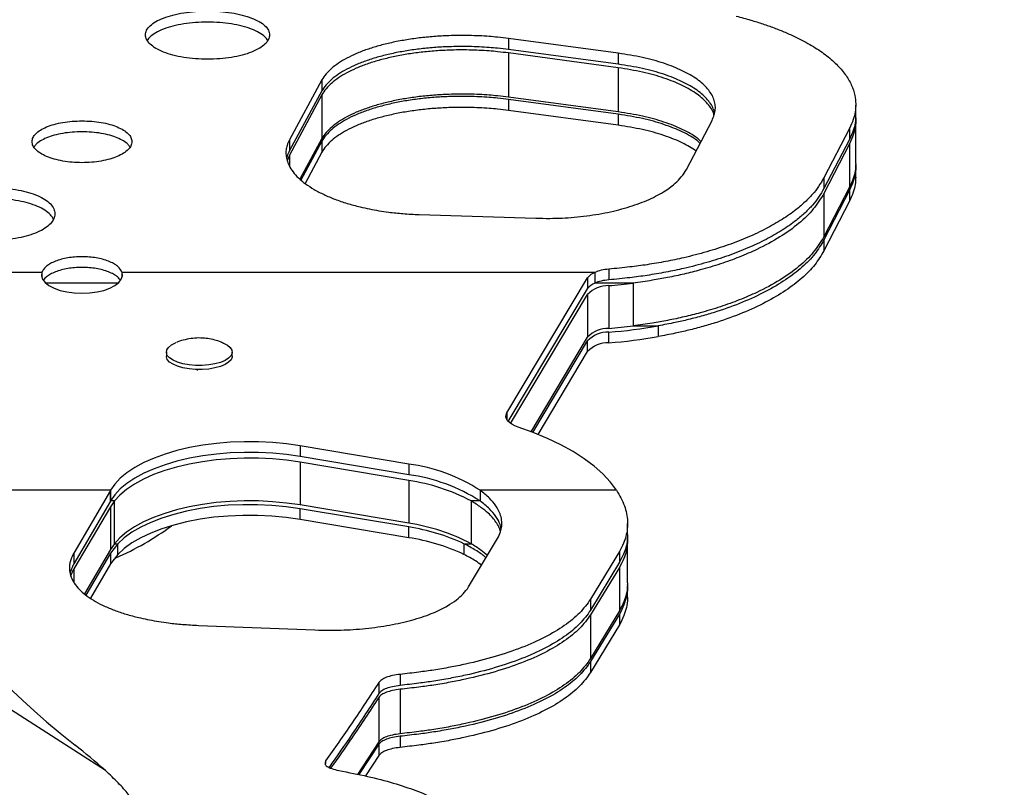
# Model space of a CAD drawing. Units: inches. Extents: x 129 to 820, y 165 to 573.
# Drawn here: x 553 to 563, y 427 to 435 of the extents above; entities that cross this region are included whole.
import ezdxf

# ---------------------------------------------------------------- set-up
doc = ezdxf.new("R2010")
doc.units = ezdxf.units.IN
doc.header["$MEASUREMENT"] = 0
doc.header["$PDSIZE"] = -1
doc.layers.add('CONTOUR', color=7, linetype='Continuous')
doc.layers.add('DIM_IMP_BORDURE', color=7, linetype='Continuous')
doc.styles.add('DIM', font='romans.shx')
doc.dimstyles.new('Implantation (Pied-mètre)', dxfattribs={"dimscale": 96, "dimtxt": 0.09375, "dimasz": 0.125, "dimexe": 0.125, "dimexo": 0.125, "dimgap": 0.03, "dimtad": 1, "dimdec": 3, "dimzin": 0, "dimdsep": 46, "dimlunit": 4, "dimtxsty": 'DIM', "dimblk1": 'OBLIQUE', "dimblk2": 'OBLIQUE', "dimsah": 1, "dimcen": 0.089844, "dimdle": 0.125, "dimclrt": 7, "dimadec": 0, "dimazin": 0, "dimtfac": 1, "dimtdec": 0, "dimtofl": 0, "dimtmove": 0, "dimatfit": 3, "dimldrblk": 'OBLIQUE', "dimfxl": 1, "dimfrac": 2, "dimtolj": 1, "dimtzin": 0, "dimarcsym": 0})

# ---------------------------------------------------------------- blocks, each defined once
blk = doc.blocks.new('_OBLIQUE')
at = {"color": 0, "linetype": 'ByBlock'}
blk.add_line((-0.5, -0.5), (0.5, 0.5), dxfattribs=at)
blk = doc.blocks.new('*D14')
at = {"layer": 'Defpoints', "color": 0}
for p in [(248.131, 541.764), (248.131, 466.83), (803.337, 399.609)]:
    blk.add_point(p, dxfattribs=at)
at = {"layer": 'DIM_IMP_BORDURE', "color": 0, "lineweight": -2}
for p, q in [((248.131, 483.08), (248.131, 558.014)), ((803.337, 415.859), (803.337, 558.014)), ((819.587, 541.764), (231.881, 541.764))]:
    blk.add_line(p, q, dxfattribs=at)
at = {"layer": 'DIM_IMP_BORDURE', "color": 0, "lineweight": -2, "xscale": 16.25, "yscale": 16.25, "zscale": 16.25, "rotation": 180}
blk.add_blockref('_OBLIQUE', (248.131, 541.764), dxfattribs=at)
at = {"layer": 'DIM_IMP_BORDURE', "color": 0, "lineweight": -2, "xscale": 16.25, "yscale": 16.25, "zscale": 16.25}
blk.add_blockref('_OBLIQUE', (803.337, 541.764), dxfattribs=at)
at = {"layer": 'DIM_IMP_BORDURE', "color": 7, "insert": (525.734, 554.931), "char_height": 12.1875, "attachment_point": 5, "style": 'DIM'}
blk.add_mtext('\\A1;46\'-3" [14.102m]', dxfattribs=at)

msp = doc.modelspace()

# ---------------------------------------------------------------- linework, layer by layer
at = {"layer": 'CONTOUR'}
for p, q in [((553.5881, 427.51038), (538.56278, 437.17887)), ((558.94626, 435.00254), (557.80014, 435.15621)), ((557.80014, 435.15621), (557.80014, 435.04088)), ((558.94626, 434.88744), (557.80014, 435.04088)), ((558.94626, 434.84973), (557.80014, 435.00469)), ((557.80014, 435.00469), (557.80014, 434.54359)), ((558.94626, 435.00254), (558.94626, 434.88744)), ((558.94626, 434.84973), (558.94626, 434.38956)), ((555.85028, 434.72392), (555.51051, 434.09879)), ((555.85028, 434.72392), (555.85028, 434.60924)), ((555.85028, 434.60924), (555.51051, 433.98504)), ((555.85028, 434.56876), (555.51051, 433.93828)), ((555.85028, 434.56876), (555.85028, 434.11028)), ((558.94626, 434.38956), (557.80014, 434.54359)), ((558.94626, 434.3648), (557.80014, 434.51983)), ((557.80014, 434.51983), (557.80014, 434.40459)), ((558.94626, 434.2498), (557.80014, 434.40459)), ((558.94626, 434.3648), (558.94626, 434.2498)), ((561.42715, 434.34554), (561.42715, 434.45982)), ((559.65817, 433.78773), (559.92562, 434.3)), ((561.42718, 433.85103), (561.42718, 434.30794)), ((561.36195, 434.21655), (561.0945, 433.70156)), ((561.36195, 434.21655), (561.36195, 434.10263)), ((555.51051, 434.09879), (555.51051, 433.98504)), ((555.85028, 434.11028), (555.6208, 433.687)), ((555.85028, 434.0837), (555.63174, 433.67793)), ((555.85028, 434.0837), (555.85028, 433.96912)), ((561.36195, 434.10263), (561.0945, 433.58841)), ((561.36195, 434.05706), (561.0945, 433.5376)), ((561.36195, 434.05706), (561.36195, 433.60164)), ((555.85028, 433.96912), (555.67422, 433.64273)), ((555.51051, 433.93828), (555.48743, 433.8796)), ((555.51051, 433.93828), (555.51051, 433.82364)), ((561.42718, 433.70856), (561.42718, 433.82275)), ((561.0945, 433.70156), (561.0945, 433.58841)), ((561.36195, 433.60164), (561.0945, 433.0853)), ((561.36195, 433.57172), (561.0945, 433.05194)), ((561.36195, 433.57172), (561.36195, 433.45791)), ((561.0945, 433.5376), (561.0945, 433.0853)), ((561.36195, 433.45791), (561.0945, 432.93891)), ((556.86668, 433.31724), (558.08512, 433.27863)), ((561.0945, 433.05194), (561.0945, 432.93891)), ((558.84762, 432.74671), (558.84762, 432.63499)), ((552.92503, 432.71262), (546.79606, 432.71262)), ((552.92503, 432.71262), (552.92503, 432.66487)), ((553.76274, 432.67118), (553.76274, 432.71262)), ((558.70149, 432.71262), (553.76274, 432.71262)), ((557.78386, 431.24663), (558.62603, 432.65485)), ((558.62603, 432.65485), (558.62603, 432.54318)), ((558.70149, 432.71262), (558.70149, 432.60095)), ((553.72272, 432.60095), (552.96505, 432.60095)), ((557.79681, 431.15661), (558.62603, 432.54318)), ((559.10195, 432.60095), (558.70149, 432.60095)), ((558.84762, 432.57476), (558.84762, 432.12808)), ((559.10195, 432.60095), (559.10195, 432.15426)), ((557.82035, 431.13599), (558.62603, 432.4832)), ((558.62603, 432.4832), (558.62603, 432.03651)), ((559.10195, 432.15426), (559.36368, 432.15426)), ((559.36368, 432.15426), (559.36368, 432.04259)), ((558.03565, 431.04933), (558.62603, 432.03651)), ((558.84762, 431.97734), (558.84762, 432.08901)), ((558.05469, 431.0421), (558.62603, 431.99745)), ((558.62603, 431.88578), (558.62603, 431.99745)), ((554.22523, 431.88033), (554.22523, 431.8375)), ((554.91283, 431.83749), (554.91283, 431.88032)), ((558.10877, 431.02085), (558.62603, 431.88578)), ((554.55002, 431.68996), (554.55002, 431.69795)), ((557.78386, 431.24663), (557.78386, 431.17375)), ((556.7568, 430.71141), (555.62242, 430.90241)), ((555.62242, 430.90241), (555.62242, 430.79074)), ((556.7568, 430.59973), (555.62242, 430.79074)), ((556.7568, 430.53976), (555.62242, 430.73076)), ((555.62242, 430.73076), (555.62242, 430.28408)), ((556.7568, 430.71141), (556.7568, 430.59973)), ((556.7568, 430.53976), (556.7568, 430.09307)), ((553.64236, 430.43748), (549.68043, 430.43748)), ((553.64198, 430.43682), (553.25858, 429.78192)), ((553.64236, 430.43748), (553.64198, 430.43682)), ((553.64198, 430.43682), (553.64198, 430.32514)), ((553.64236, 430.32581), (553.64236, 430.43748)), ((557.50245, 430.43748), (557.50245, 430.32581)), ((558.92824, 430.43748), (557.50245, 430.43748)), ((553.64198, 430.32514), (553.25858, 429.66879)), ((553.64198, 430.26611), (553.25858, 429.61607)), ((553.64236, 430.32581), (553.64198, 430.32514)), ((553.68302, 430.32581), (553.64198, 430.26611)), ((553.64198, 430.26611), (553.64198, 429.81889)), ((553.68302, 430.32581), (553.64236, 430.32581)), ((553.68302, 429.87912), (553.68302, 430.32581)), ((556.7568, 430.09307), (555.62242, 430.28408)), ((557.40856, 430.32581), (557.40856, 429.87912)), ((557.50245, 430.32581), (557.40856, 430.32581)), ((556.7568, 430.05401), (555.62242, 430.24502)), ((555.62242, 430.13335), (555.62242, 430.24502)), ((556.7568, 429.94234), (555.62242, 430.13335)), ((556.7568, 429.94234), (556.7568, 430.05401)), ((559.04293, 429.97644), (559.04293, 430.08889)), ((553.68302, 429.87912), (553.64198, 429.81889)), ((553.71707, 429.87912), (553.64198, 429.78057)), ((553.68302, 429.87912), (553.71707, 429.87912)), ((553.71707, 429.76745), (553.71707, 429.87912)), ((557.33451, 429.87912), (557.40856, 429.87912)), ((557.33451, 429.87912), (557.33451, 429.76745)), ((557.38339, 429.42806), (557.68576, 429.93299)), ((559.04289, 429.47107), (559.04289, 429.92135)), ((553.25858, 429.78192), (553.25858, 429.66879)), ((553.64198, 429.81889), (553.37067, 429.3548)), ((553.64198, 429.78057), (553.38467, 429.34318)), ((553.64198, 429.78057), (553.64198, 429.66868)), ((553.71707, 429.76745), (553.64198, 429.66868)), ((558.95917, 429.79821), (558.65681, 429.29937)), ((558.95917, 429.79821), (558.95917, 429.68512)), ((553.64198, 429.66868), (553.43165, 429.31036)), ((558.95917, 429.68512), (558.65681, 429.18516)), ((558.95917, 429.63224), (558.65681, 429.13712)), ((558.95917, 429.63224), (558.95917, 429.1794)), ((553.25858, 429.61607), (553.25858, 429.47884)), ((559.04288, 429.32228), (559.04288, 429.43493)), ((558.65681, 429.29937), (558.65681, 429.18516)), ((558.95917, 429.1794), (558.65681, 428.67988)), ((558.95917, 429.14508), (558.65681, 428.6487)), ((558.65681, 429.13712), (558.65681, 428.67988)), ((558.95917, 429.14508), (558.95917, 429.03179)), ((554.56183, 429.02625), (555.77724, 428.97831)), ((558.95917, 429.03179), (558.65681, 428.53432)), ((558.65681, 428.6487), (558.65681, 428.53432)), ((556.66789, 428.51491), (556.66789, 428.39896)), ((556.44592, 428.43037), (556.44592, 428.31424)), ((556.66789, 428.35855), (556.66789, 427.8944)), ((556.44592, 428.27465), (556.44592, 427.80975)), ((556.44592, 427.80975), (556.22193, 427.47046)), ((556.44592, 427.78407), (556.2357, 427.46765)), ((556.44592, 427.78407), (556.44592, 427.66778)), ((556.66789, 427.86818), (556.66789, 427.75208)), ((555.88935, 427.61112), (555.88935, 427.58262)), ((556.44592, 427.66778), (556.304, 427.45371))]:
    msp.add_line(p, q, dxfattribs=at)
at = {"layer": 'CONTOUR', "flags": 128}
for points in [[(552.92503, 432.71262), (552.92123, 432.67652), (552.93271, 432.64076), (552.95903, 432.60661), (552.99926, 432.57532), (553.05194, 432.54801), (553.11517, 432.52568), (553.18665, 432.50913), (553.26382, 432.49895), (553.34388, 432.49551), (553.42394, 432.49895), (553.50111, 432.50913), (553.5726, 432.52568), (553.63583, 432.54801), (553.68851, 432.57532), (553.72873, 432.60661), (553.75506, 432.64076), (553.76653, 432.67652), (553.76274, 432.71262)], [(554.79032, 431.77336), (554.73282, 431.75744), (554.66862, 431.74655), (554.60034, 431.74114), (554.53078, 431.74143), (554.46279, 431.7474), (554.39914, 431.75881), (554.34245, 431.7752), (554.29504, 431.7959), (554.25884, 431.82005), (554.23535, 431.84667), (554.22551, 431.87466), (554.22974, 431.90289), (554.24786, 431.93019), (554.27912, 431.95545), (554.32226, 431.97764), (554.32609, 431.97922)], [(554.81168, 431.97933), (554.8206, 431.97558), (554.86262, 431.95304), (554.89262, 431.92753), (554.90937, 431.90008), (554.91219, 431.87183), (554.90096, 431.84392), (554.87614, 431.8175), (554.83875, 431.79365), (554.79032, 431.77336)], [(554.79031, 431.73053), (554.73282, 431.71461), (554.66862, 431.70372), (554.60034, 431.69831), (554.53078, 431.6986), (554.46279, 431.70457), (554.39914, 431.71599), (554.34245, 431.73238), (554.29504, 431.75307), (554.25884, 431.77722), (554.23535, 431.80384), (554.22551, 431.83183), (554.22523, 431.8375)], [(554.91283, 431.83749), (554.91219, 431.829), (554.90096, 431.80109), (554.87614, 431.77467), (554.83875, 431.75083), (554.79031, 431.73053)], [(557.90013, 431.0972), (557.8647, 431.1109), (557.83421, 431.12682), (557.80934, 431.1446), (557.79066, 431.16385), (557.77858, 431.18414), (557.77337, 431.20501), (557.77514, 431.226), (557.78386, 431.24663)], [(558.92824, 430.43748), (558.86399, 430.52384), (558.78607, 430.60789), (558.69489, 430.68921), (558.59091, 430.76736), (558.47467, 430.84195), (558.34678, 430.91258), (558.20791, 430.97889), (558.05876, 431.04054), (557.90013, 431.0972)], [(555.62242, 430.90241), (555.48125, 430.92267), (555.33633, 430.93657), (555.18905, 430.94398), (555.04087, 430.94482), (554.89323, 430.93908), (554.74757, 430.92683), (554.6053, 430.90818), (554.46783, 430.88332), (554.33649, 430.85248), (554.21256, 430.81596), (554.09726, 430.77414), (553.99171, 430.7274), (553.89693, 430.67621), (553.81386, 430.62107), (553.7433, 430.56251), (553.68595, 430.50112), (553.64236, 430.43748)], [(555.62242, 430.79074), (555.48125, 430.811), (555.33633, 430.8249), (555.18905, 430.83231), (555.04087, 430.83315), (554.89323, 430.82741), (554.74757, 430.81516), (554.6053, 430.79651), (554.46783, 430.77165), (554.33649, 430.74081), (554.21256, 430.70429), (554.09726, 430.66246), (553.99171, 430.61573), (553.89693, 430.56454), (553.81386, 430.5094), (553.7433, 430.45084), (553.68595, 430.38945), (553.64236, 430.32581)], [(555.62242, 430.73076), (555.48073, 430.75108), (555.33526, 430.765), (555.18743, 430.77237), (555.03871, 430.77313), (554.89055, 430.76727), (554.74441, 430.75484), (554.60172, 430.73598), (554.4639, 430.71085), (554.33229, 430.67972), (554.20819, 430.64288), (554.09283, 430.6007), (553.98732, 430.5536), (553.89272, 430.50203), (553.80994, 430.44651), (553.73981, 430.38757), (553.68302, 430.32581)], [(555.62242, 430.28408), (555.48073, 430.3044), (555.33526, 430.31831), (555.18743, 430.32569), (555.03871, 430.32645), (554.89055, 430.32058), (554.74441, 430.30816), (554.60172, 430.28929), (554.4639, 430.26416), (554.33229, 430.23303), (554.20819, 430.19619), (554.09283, 430.15402), (553.98732, 430.10691), (553.89272, 430.05534), (553.80994, 429.99982), (553.73981, 429.94089), (553.68302, 429.87912)], [(555.62242, 430.24502), (555.47716, 430.26576), (555.32796, 430.27977), (555.17637, 430.28691), (555.02394, 430.2871), (554.87226, 430.28033), (554.7229, 430.26669), (554.57738, 430.2463), (554.43722, 430.21939), (554.30387, 430.18622), (554.17869, 430.14714), (554.06299, 430.10256), (553.95795, 430.05293), (553.86466, 429.99877), (553.78409, 429.94063), (553.71707, 429.87912)], [(555.62242, 430.13335), (555.47716, 430.15409), (555.32796, 430.1681), (555.17637, 430.17524), (555.02394, 430.17543), (554.87226, 430.16866), (554.7229, 430.15502), (554.57738, 430.13463), (554.43722, 430.10772), (554.30387, 430.07455), (554.17869, 430.03547), (554.06299, 429.99089), (553.95795, 429.94126), (553.86466, 429.8871), (553.78409, 429.82896), (553.71707, 429.76745)], [(552.31778, 428.69661), (552.37383, 428.61755), (552.44272, 428.53229), (552.52433, 428.44099), (552.61853, 428.34379), (552.72513, 428.24089), (552.84396, 428.13245), (552.97481, 428.01866), (553.11744, 427.89974), (553.2716, 427.77589)]]:
    msp.add_lwpolyline(points, dxfattribs=at)
at = {"layer": 'CONTOUR'}
for centre, radius, start, end in [((558.7574, 432.56142), 0.16121, 110.29298, 144.579201), ((558.7574, 432.44975), 0.16121, 110.29298, 144.579201), ((558.83965, 432.28013), 0.29474, 88.451504, 136.450642), ((558.37209, 438.44197), 5.88644, 274.63364, 277.122488), ((558.83965, 431.83345), 0.29474, 88.451504, 136.450642), ((558.37209, 437.99528), 5.88644, 274.63364, 277.122488), ((558.39073, 437.77625), 5.70555, 274.593039, 279.818449), ((558.83965, 431.79439), 0.29474, 88.451504, 136.450642), ((558.39073, 437.66458), 5.70555, 274.593039, 279.818449), ((558.83965, 431.68271), 0.29474, 88.451504, 136.450642), ((556.51464, 428.90043), 1.82709, 57.272636, 82.383823), ((556.51464, 428.78876), 1.82709, 57.272636, 82.383823), ((556.46384, 428.54763), 2.01355, 62.019093, 81.634193), ((552.48188, 432.51431), 3.03702, 293.579735, 306.303472), ((556.46384, 428.10094), 2.01355, 62.019093, 81.634193), ((556.4307, 427.9352), 2.14376, 65.064431, 81.250564), ((556.4307, 427.82353), 2.14376, 65.064431, 81.250564), ((549.38357, 422.81976), 6.2992, 48.127923, 51.886129)]:
    msp.add_arc(centre, radius, start, end, dxfattribs=at)
for points, knots in [([(554.65554, 435.44294), (554.61292, 435.44204), (554.52764, 435.44024), (554.40493, 435.42531), (554.29172, 435.40241), (554.19315, 435.37111), (554.11193, 435.3332), (554.05228, 435.28977), (554.01505, 435.24264), (554.00296, 435.19346), (554.01505, 435.14409), (554.05226, 435.09645), (554.11192, 435.05222), (554.19311, 435.01339), (554.2917, 434.98118), (554.40489, 434.95735), (554.52762, 434.94241), (554.65552, 434.93755), (554.78345, 434.94241), (554.90615, 434.95734), (555.01937, 434.98118), (555.11794, 435.01338), (555.19915, 435.05222), (555.25881, 435.09644), (555.29603, 435.14409), (555.30812, 435.19345), (555.29603, 435.24264), (555.25882, 435.28975), (555.19915, 435.3332), (555.11796, 435.37109), (555.01936, 435.4024), (554.90617, 435.42531), (554.78345, 435.44024), (554.69817, 435.44204), (554.65554, 435.44294)], [0, 0, 0, 0, 0.03121218, 0.06245615, 0.09365819, 0.124939, 0.15615852, 0.18745763, 0.21870668, 0.25000144, 0.28127232, 0.31254517, 0.34382047, 0.37506388, 0.40632071, 0.43754646, 0.46877494, 0.50000324, 0.53120781, 0.5624599, 0.59366155, 0.6249426, 0.65616235, 0.68746121, 0.71870976, 0.75000504, 0.78127595, 0.81254873, 0.84382345, 0.87506747, 0.90632395, 0.93755016, 0.96878182, 1, 1, 1, 1]), ([(554.65554, 435.32719), (554.61292, 435.32628), (554.52765, 435.32448), (554.40493, 435.30958), (554.29177, 435.28671), (554.19304, 435.25547), (554.11239, 435.21757), (554.05445, 435.17709), (554.03486, 435.14841), (554.02608, 435.13556)], [0, 0, 0, 0, 0.14669879, 0.29353005, 0.44013371, 0.58706702, 0.73367006, 0.8806072, 1, 1, 1, 1]), ([(555.285, 435.13555), (555.27621, 435.14841), (555.25664, 435.17708), (555.1987, 435.21757), (555.11806, 435.25546), (555.01932, 435.28671), (554.90616, 435.30958), (554.78344, 435.32449), (554.69817, 435.32629), (554.65554, 435.32719)], [0, 0, 0, 0, 0.11945395, 0.26627134, 0.41298422, 0.55979802, 0.70651005, 0.85327824, 1, 1, 1, 1]), ([(560.1793, 435.38998), (560.22992, 435.3761), (560.32469, 435.35013), (560.45678, 435.30949), (560.57693, 435.26691), (560.69176, 435.22119), (560.82615, 435.16058), (560.96971, 435.08398), (561.11205, 434.98883), (561.22921, 434.88789), (561.32083, 434.78218), (561.38532, 434.67256), (561.41916, 434.56963), (561.42957, 434.47453), (561.42424, 434.391), (561.40144, 434.30478), (561.37587, 434.24767), (561.36195, 434.21655)], [0, 0, 0, 0, 0.05525773, 0.10344044, 0.15014677, 0.20020831, 0.24989668, 0.3333218, 0.41637064, 0.49987176, 0.5833152, 0.666392, 0.74992172, 0.81210987, 0.87497446, 0.93188682, 1, 1, 1, 1]), ([(557.80014, 435.15621), (557.76215, 435.16073), (557.69541, 435.16869), (557.5934, 435.17812), (557.49363, 435.18392), (557.38816, 435.18743), (557.2822, 435.18801), (557.15934, 435.18531), (557.02012, 435.17744), (556.86693, 435.16233), (556.71878, 435.14092), (556.57711, 435.11342), (556.4435, 435.0804), (556.32001, 435.04209), (556.20769, 434.99869), (556.10812, 434.95101), (556.02179, 434.89955), (555.95017, 434.84464), (555.89122, 434.78604), (555.86405, 434.74481), (555.85028, 434.72392)], [0, 0, 0, 0, 0.04714992, 0.08283639, 0.12432005, 0.16670609, 0.20832176, 0.24988724, 0.31256236, 0.37490004, 0.4370909, 0.49984723, 0.56260925, 0.62473901, 0.68693945, 0.74991114, 0.81119516, 0.87286967, 0.93559521, 1, 1, 1, 1]), ([(557.80014, 435.04088), (557.76215, 435.0454), (557.69541, 435.05334), (557.5934, 435.06276), (557.49363, 435.06855), (557.38815, 435.07205), (557.2822, 435.07263), (557.15934, 435.06993), (557.02012, 435.06208), (556.86694, 435.047), (556.71879, 435.02562), (556.57712, 434.99815), (556.44351, 434.96518), (556.32002, 434.92694), (556.2077, 434.8836), (556.10813, 434.83599), (556.02179, 434.78461), (555.95017, 434.72978), (555.89122, 434.67127), (555.86405, 434.6301), (555.85028, 434.60924)], [0, 0, 0, 0, 0.04716888, 0.08287117, 0.12437502, 0.16678275, 0.20842014, 0.25000713, 0.31271302, 0.3750775, 0.43728941, 0.50005966, 0.56282723, 0.62495321, 0.68714002, 0.75008806, 0.81133999, 0.87297382, 0.93565079, 1, 1, 1, 1]), ([(557.80014, 435.00469), (557.76214, 435.00925), (557.69539, 435.01727), (557.59334, 435.02678), (557.49353, 435.03264), (557.38801, 435.03617), (557.28202, 435.03675), (557.15911, 435.03402), (557.01983, 435.02607), (556.8666, 435.01082), (556.71842, 434.98921), (556.57674, 434.96146), (556.44315, 434.92814), (556.3197, 434.88951), (556.20743, 434.84573), (556.10791, 434.79766), (556.02164, 434.74578), (555.95009, 434.69043), (555.89118, 434.63137), (555.86404, 434.58982), (555.85028, 434.56876)], [0, 0, 0, 0, 0.04709171, 0.0827319, 0.1241547, 0.16647396, 0.20802338, 0.24952376, 0.31210409, 0.37435685, 0.43648449, 0.499205, 0.56193948, 0.62407719, 0.6863227, 0.74937697, 0.81074845, 0.87254374, 0.93541965, 1, 1, 1, 1]), ([(559.92562, 434.3), (559.93415, 434.32029), (559.95003, 434.35803), (559.96195, 434.41395), (559.9597, 434.46802), (559.9416, 434.541), (559.88788, 434.63092), (559.77595, 434.73156), (559.62113, 434.82218), (559.42721, 434.89894), (559.20173, 434.96176), (559.03194, 434.98886), (558.94626, 435.00254)], [0, 0, 0, 0, 0.06872135, 0.12781464, 0.18802239, 0.2504779, 0.37541142, 0.50030879, 0.62536135, 0.75024513, 0.87396135, 1, 1, 1, 1]), ([(559.95209, 434.37627), (559.94974, 434.38689), (559.93928, 434.43432), (559.88702, 434.51634), (559.77616, 434.61689), (559.62104, 434.70736), (559.4272, 434.78401), (559.20169, 434.84673), (559.03193, 434.87378), (558.94626, 434.88744)], [0, 0, 0, 0, 0.04585085, 0.20480493, 0.36373907, 0.52290692, 0.68190257, 0.83945384, 1, 1, 1, 1]), ([(559.94672, 434.35507), (559.9459, 434.35854), (559.9363, 434.39914), (559.88651, 434.47475), (559.77654, 434.57634), (559.6213, 434.66772), (559.42753, 434.74517), (559.20196, 434.80857), (559.03199, 434.83593), (558.94626, 434.84973)], [0, 0, 0, 0, 0.01540718, 0.1798014, 0.34405408, 0.50842246, 0.67240349, 0.83475147, 1, 1, 1, 1]), ([(557.80014, 434.54359), (557.76214, 434.54813), (557.69538, 434.5561), (557.59333, 434.56556), (557.49352, 434.57137), (557.38801, 434.57489), (557.28202, 434.57546), (557.15911, 434.57275), (557.01985, 434.56485), (556.86663, 434.5497), (556.71845, 434.52822), (556.57678, 434.50063), (556.44319, 434.46752), (556.31974, 434.42912), (556.20746, 434.38561), (556.10794, 434.33782), (556.02166, 434.28625), (555.9501, 434.23123), (555.89119, 434.17252), (555.86404, 434.13121), (555.85028, 434.11028)], [0, 0, 0, 0, 0.04716796, 0.08287184, 0.12437592, 0.16678247, 0.20841935, 0.2500063, 0.31271044, 0.37507099, 0.43728319, 0.50005955, 0.56281616, 0.62493841, 0.68712889, 0.75008789, 0.8113303, 0.87296208, 0.93564285, 1, 1, 1, 1]), ([(557.80014, 434.51983), (557.76211, 434.5244), (557.6953, 434.53243), (557.59315, 434.54195), (557.49323, 434.54781), (557.3876, 434.55134), (557.28149, 434.5519), (557.15846, 434.54915), (557.01907, 434.54117), (556.86574, 434.52587), (556.71748, 434.50419), (556.57581, 434.47637), (556.44227, 434.44301), (556.31893, 434.40433), (556.20676, 434.36052), (556.1074, 434.31243), (556.0213, 434.26056), (555.9499, 434.20526), (555.89112, 434.14625), (555.86402, 434.10474), (555.85028, 434.0837)], [0, 0, 0, 0, 0.04714621, 0.08283858, 0.12432285, 0.16670416, 0.20831757, 0.24988265, 0.31255073, 0.3748731, 0.43706495, 0.49984462, 0.56256484, 0.62468058, 0.68689529, 0.74990911, 0.81115725, 0.87282429, 0.93556464, 1, 1, 1, 1]), ([(557.80014, 434.40459), (557.76211, 434.40916), (557.69529, 434.41718), (557.59314, 434.42668), (557.49323, 434.43253), (557.3876, 434.43605), (557.28149, 434.43662), (557.15846, 434.43387), (557.01907, 434.4259), (556.86575, 434.41062), (556.71749, 434.38898), (556.57582, 434.3612), (556.44228, 434.32789), (556.31894, 434.28927), (556.20677, 434.24553), (556.10741, 434.19751), (556.0213, 434.14572), (555.9499, 434.0905), (555.89112, 434.03158), (555.86402, 433.99012), (555.85028, 433.96912)], [0, 0, 0, 0, 0.04716537, 0.08287375, 0.12437845, 0.1667817, 0.20841709, 0.25000393, 0.31270311, 0.37505254, 0.43726559, 0.50005923, 0.56278493, 0.62489672, 0.68709755, 0.75008739, 0.81130313, 0.87292916, 0.93562058, 1, 1, 1, 1]), ([(559.81018, 434.07889), (559.7971, 434.09144), (559.74866, 434.13786), (559.61948, 434.20833), (559.42787, 434.28576), (559.20172, 434.34865), (559.03194, 434.37584), (558.94626, 434.38956)], [0, 0, 0, 0, 0.08477188, 0.31374992, 0.54243407, 0.76908425, 1, 1, 1, 1]), ([(559.80071, 434.06076), (559.79069, 434.07035), (559.74507, 434.11396), (559.6198, 434.18205), (559.42854, 434.26015), (559.20213, 434.32354), (559.03206, 434.35097), (558.94626, 434.3648)], [0, 0, 0, 0, 0.06586802, 0.299735518, 0.533107266, 0.76446607, 1, 1, 1, 1]), ([(553.34388, 434.2957), (553.30966, 434.29491), (553.24118, 434.29334), (553.14265, 434.28034), (553.05174, 434.26039), (552.97259, 434.23315), (552.90738, 434.20019), (552.85947, 434.16245), (552.82957, 434.12154), (552.81987, 434.07889), (552.82957, 434.03611), (552.85945, 433.99488), (552.90736, 433.95663), (552.97255, 433.92308), (553.05172, 433.89527), (553.1426, 433.8747), (553.24116, 433.86181), (553.34386, 433.85762), (553.44659, 433.86181), (553.54512, 433.87469), (553.63603, 433.89526), (553.71518, 433.92306), (553.7804, 433.95663), (553.8283, 433.99486), (553.8582, 434.03611), (553.8679, 434.07887), (553.85819, 434.12153), (553.82832, 434.16243), (553.7804, 434.20018), (553.71521, 434.23314), (553.63604, 434.26039), (553.54515, 434.28033), (553.4466, 434.29335), (553.37812, 434.29491), (553.34388, 434.2957)], [0, 0, 0, 0, 0.03121239, 0.06245613, 0.09365643, 0.12493882, 0.1561538, 0.18745718, 0.21870149, 0.25000064, 0.28127012, 0.31254406, 0.34381653, 0.37506238, 0.40631442, 0.43754483, 0.46876911, 0.50000173, 0.53120538, 0.56245853, 0.59365745, 0.62494095, 0.65615557, 0.68745933, 0.71870427, 0.75000281, 0.78127262, 0.81254619, 0.84381794, 0.8750645, 0.90631545, 0.93754715, 0.96877735, 1, 1, 1, 1]), ([(561.42604, 434.34551), (561.42531, 434.32171), (561.42378, 434.27186), (561.40117, 434.19072), (561.37578, 434.1337), (561.36195, 434.10263)], [0, 0, 0, 0, 0.29375119, 0.61523535, 1, 1, 1, 1]), ([(561.42524, 434.33415), (561.42593, 434.32857), (561.43016, 434.29413), (561.42349, 434.23293), (561.40166, 434.14604), (561.37595, 434.08844), (561.36195, 434.05706)], [0, 0, 0, 0, 0.06075049, 0.37502648, 0.65952162, 1, 1, 1, 1]), ([(553.34388, 434.18166), (553.30966, 434.18087), (553.24119, 434.1793), (553.14265, 434.16633), (553.05179, 434.1464), (552.97247, 434.11923), (552.90787, 434.08624), (552.86358, 434.05324), (552.84908, 434.03069), (552.84339, 434.02185)], [0, 0, 0, 0, 0.15040598, 0.30094567, 0.45124476, 0.60189786, 0.75218281, 0.9028527, 1, 1, 1, 1]), ([(553.84438, 434.02184), (553.83869, 434.03069), (553.8242, 434.05323), (553.77991, 434.08623), (553.71533, 434.11921), (553.636, 434.1464), (553.54515, 434.16632), (553.44659, 434.17931), (553.37812, 434.18088), (553.34388, 434.18166)], [0, 0, 0, 0, 0.0971967, 0.24770881, 0.39814028, 0.54863639, 0.69908117, 0.84955006, 1, 1, 1, 1]), ([(559.75898, 433.98083), (559.71361, 434.00988), (559.61967, 434.07004), (559.42736, 434.14506), (559.2024, 434.20867), (559.03215, 434.23601), (558.94626, 434.2498)], [0, 0, 0, 0, 0.23732103, 0.49142727, 0.74340975, 1, 1, 1, 1]), ([(555.51051, 434.09879), (555.50197, 434.0791), (555.48665, 434.04379), (555.47389, 433.98986), (555.47393, 433.93766), (555.48417, 433.88313), (555.50704, 433.82462), (555.5455, 433.76275), (555.60323, 433.69886), (555.67732, 433.63755), (555.76681, 433.57942), (555.86973, 433.5253), (555.98511, 433.4764), (556.11215, 433.43316), (556.23426, 433.40009), (556.34664, 433.37526), (556.44619, 433.3571), (556.56237, 433.33995), (556.70272, 433.32552), (556.80989, 433.3201), (556.86668, 433.31724)], [0, 0, 0, 0, 0.05578213, 0.10002752, 0.15029508, 0.20010326, 0.25081243, 0.31316192, 0.37503851, 0.43717244, 0.50028501, 0.56322333, 0.62537047, 0.6874616, 0.75023383, 0.7918661, 0.83343715, 0.87516559, 0.93384883, 1, 1, 1, 1]), ([(555.51051, 433.98504), (555.50148, 433.96541), (555.48914, 433.9386), (555.48351, 433.9113), (555.48201, 433.90398)], [0, 0, 0, 0, 0.73228486, 1, 1, 1, 1]), ([(561.42643, 433.85101), (561.42568, 433.82527), (561.42416, 433.77338), (561.4012, 433.69007), (561.37579, 433.63283), (561.36195, 433.60164)], [0, 0, 0, 0, 0.309484586, 0.623797809, 1, 1, 1, 1]), ([(558.08512, 433.27863), (558.13433, 433.27802), (558.22571, 433.27687), (558.36011, 433.28009), (558.48846, 433.28908), (558.6603, 433.30755), (558.86901, 433.34363), (559.09729, 433.40554), (559.29698, 433.48365), (559.44299, 433.56533), (559.54303, 433.64192), (559.61127, 433.7127), (559.64186, 433.76163), (559.65817, 433.78773)], [0, 0, 0, 0, 0.068793047, 0.127725969, 0.187807324, 0.250189343, 0.374892096, 0.499814917, 0.624618293, 0.749584513, 0.833046605, 0.910941043, 1, 1, 1, 1]), ([(561.42588, 433.84311), (561.42631, 433.83943), (561.43018, 433.80687), (561.42338, 433.74758), (561.40166, 433.6607), (561.37595, 433.6031), (561.36195, 433.57172)], [0, 0, 0, 0, 0.04100652, 0.36187585, 0.65232164, 1, 1, 1, 1]), ([(561.0945, 433.70156), (561.07678, 433.67134), (561.04271, 433.61322), (560.97711, 433.52865), (560.8984, 433.44767), (560.79505, 433.35934), (560.66135, 433.26532), (560.49333, 433.16883), (560.30436, 433.0796), (560.09686, 432.99848), (559.87212, 432.92651), (559.65296, 432.86978), (559.44405, 432.82592), (559.25623, 432.79339), (559.05665, 432.76697), (558.92141, 432.75386), (558.84762, 432.74671)], [0, 0, 0, 0, 0.066071669, 0.127052826, 0.187623736, 0.250092062, 0.333620994, 0.416871478, 0.500190464, 0.583706739, 0.666750147, 0.750134212, 0.812263126, 0.875087875, 0.931837332, 1, 1, 1, 1]), ([(561.42644, 433.70855), (561.42568, 433.68264), (561.42415, 433.63047), (561.40118, 433.54674), (561.37578, 433.48924), (561.36195, 433.45791)], [0, 0, 0, 0, 0.30993279, 0.62401642, 1, 1, 1, 1]), ([(552.4418, 433.59404), (552.40116, 433.59307), (552.31983, 433.59112), (552.20283, 433.57499), (552.09487, 433.55025), (552.00088, 433.51645), (551.92344, 433.47553), (551.86655, 433.42868), (551.83106, 433.37788), (551.81952, 433.32489), (551.83105, 433.27173), (551.86653, 433.22048), (551.92343, 433.17291), (552.00085, 433.13118), (552.09486, 433.09657), (552.20279, 433.07098), (552.31982, 433.05494), (552.44178, 433.04972), (552.56377, 433.05494), (552.68077, 433.07097), (552.78873, 433.09658), (552.88272, 433.13117), (552.96017, 433.17291), (553.01705, 433.22046), (553.05254, 433.27173), (553.06407, 433.32488), (553.05254, 433.37787), (553.01705, 433.42867), (552.96016, 433.47553), (552.88273, 433.51644), (552.78872, 433.55025), (552.68078, 433.57499), (552.56376, 433.59113), (552.48245, 433.59307), (552.4418, 433.59404)], [0, 0, 0, 0, 0.03121278, 0.06245626, 0.09365695, 0.12493916, 0.15615794, 0.18745795, 0.21870551, 0.2500017, 0.28127195, 0.31254559, 0.34381947, 0.37506425, 0.40632084, 0.43754706, 0.46877443, 0.50000384, 0.53120823, 0.56246078, 0.59366187, 0.62494344, 0.6561629, 0.68746225, 0.71871038, 0.75000603, 0.7812763, 0.81254983, 0.84382375, 0.87506862, 0.90632403, 0.93755135, 0.96878233, 1, 1, 1, 1]), ([(561.0945, 433.58841), (561.07678, 433.55823), (561.04271, 433.5002), (560.97711, 433.41575), (560.8984, 433.3349), (560.79504, 433.2467), (560.66134, 433.15282), (560.49332, 433.05647), (560.30435, 432.96738), (560.09685, 432.88637), (559.8721, 432.81452), (559.65295, 432.75787), (559.44404, 432.71408), (559.25623, 432.68159), (559.05665, 432.65521), (558.92141, 432.64213), (558.84762, 432.63499)], [0, 0, 0, 0, 0.06602758, 0.12697121, 0.18750927, 0.2499489, 0.33344855, 0.41668117, 0.49999432, 0.58351691, 0.66657855, 0.74999218, 0.81214972, 0.87500839, 0.93179253, 1, 1, 1, 1]), ([(553.04606, 433.26842), (553.03659, 433.28426), (553.01692, 433.31716), (552.95981, 433.36269), (552.88281, 433.40358), (552.78868, 433.43732), (552.68078, 433.46203), (552.56375, 433.47814), (552.48244, 433.48008), (552.4418, 433.48105)], [0, 0, 0, 0, 0.13409979, 0.27847237, 0.42274979, 0.56711762, 0.7113954, 0.85572011, 1, 1, 1, 1]), ([(561.0945, 433.5376), (561.061, 433.48317), (560.99496, 433.37588), (560.83783, 433.22289), (560.63985, 433.08064), (560.42535, 432.96496), (560.21331, 432.87266), (560.01525, 432.80067), (559.82155, 432.74219), (559.63611, 432.69532), (559.46956, 432.65919), (559.29076, 432.62777), (559.16908, 432.61048), (559.10195, 432.60095)], [0, 0, 0, 0, 0.12851387, 0.25332359, 0.37659882, 0.50058982, 0.58410486, 0.6671682, 0.75046897, 0.81247819, 0.87528585, 0.93120529, 1, 1, 1, 1]), ([(561.0945, 433.0853), (561.06099, 433.03119), (560.99493, 432.9245), (560.83778, 432.77243), (560.63976, 432.63103), (560.42527, 432.51606), (560.21326, 432.42432), (560.0152, 432.35277), (559.82151, 432.29464), (559.63609, 432.24807), (559.46953, 432.21215), (559.29074, 432.18092), (559.16907, 432.16374), (559.10195, 432.15426)], [0, 0, 0, 0, 0.1282109, 0.25278837, 0.37591559, 0.49985242, 0.58338647, 0.66651374, 0.74992223, 0.81203815, 0.8749748, 0.93102696, 1, 1, 1, 1]), ([(561.0945, 433.05194), (561.06531, 433.00284), (561.00751, 432.90564), (560.87108, 432.76592), (560.69933, 432.634), (560.49069, 432.51125), (560.24969, 432.39926), (560.02413, 432.31725), (559.83113, 432.25936), (559.68678, 432.2211), (559.53033, 432.18621), (559.42339, 432.16571), (559.36368, 432.15426)], [0, 0, 0, 0, 0.12699346, 0.2514439, 0.37519943, 0.50013901, 0.62525349, 0.75006541, 0.81232578, 0.87505865, 0.93024037, 1, 1, 1, 1]), ([(561.0945, 432.93891), (561.06531, 432.88989), (561.00751, 432.79282), (560.87107, 432.65332), (560.69931, 432.52159), (560.49067, 432.39902), (560.24966, 432.28721), (560.02412, 432.20533), (559.83112, 432.14753), (559.68677, 432.10933), (559.53032, 432.07449), (559.42339, 432.05402), (559.36368, 432.04259)], [0, 0, 0, 0, 0.12692533, 0.25132295, 0.37504409, 0.49997008, 0.62509346, 0.74993747, 0.81222218, 0.87498479, 0.93019733, 1, 1, 1, 1]), ([(553.76274, 432.71262), (553.75866, 432.72103), (553.75102, 432.73681), (553.73551, 432.75842), (553.71189, 432.78162), (553.67544, 432.806), (553.62257, 432.83078), (553.56141, 432.851), (553.49333, 432.86594), (553.42016, 432.8748), (553.34388, 432.87756), (553.26761, 432.8748), (553.19445, 432.86594), (553.12635, 432.85099), (553.06513, 432.83074), (553.01281, 432.80629), (552.97173, 432.77856), (552.94209, 432.74707), (552.93091, 432.72449), (552.92503, 432.71262)], [0, 0, 0, 0, 0.04737447, 0.08889248, 0.12495484, 0.18789981, 0.2499666, 0.31365934, 0.3751601, 0.43659043, 0.50007895, 0.56353274, 0.62495047, 0.68646169, 0.75018654, 0.81250625, 0.87280246, 0.93311271, 1, 1, 1, 1]), ([(553.74444, 432.63299), (553.74113, 432.63785), (553.73356, 432.64895), (553.71171, 432.66983), (553.67549, 432.6942), (553.62255, 432.71893), (553.56141, 432.73912), (553.49333, 432.75404), (553.42015, 432.76289), (553.34388, 432.76564), (553.26761, 432.76289), (553.19446, 432.75404), (553.12635, 432.73912), (553.06518, 432.71889), (553.01267, 432.6945), (552.97225, 432.66673), (552.95011, 432.64534), (552.94344, 432.63326), (552.94264, 432.6318)], [0, 0, 0, 0, 0.03178302, 0.07271117, 0.14416313, 0.21463635, 0.28697427, 0.3568394, 0.42663742, 0.4987807, 0.57088452, 0.64066822, 0.71054522, 0.78291963, 0.85367998, 0.92212512, 0.99057076, 1, 1, 1, 1]), ([(558.84762, 432.74671), (558.82036, 432.74354), (558.76584, 432.73721), (558.72295, 432.72082), (558.70149, 432.71262)], [0, 0, 0, 0, 0.49987358, 1, 1, 1, 1]), ([(558.84762, 432.63499), (558.82037, 432.63183), (558.76586, 432.6255), (558.72295, 432.60913), (558.70149, 432.60095)], [0, 0, 0, 0, 0.49996565, 1, 1, 1, 1]), ([(554.80819, 431.98021), (554.80484, 431.98175), (554.77982, 431.9932), (554.73024, 432.00768), (554.65922, 432.02294), (554.58253, 432.02945), (554.50237, 432.02635), (554.42199, 432.01157), (554.36435, 431.9957), (554.33488, 431.9822), (554.32971, 431.97983)], [0, 0, 0, 0, 0.02253608, 0.16813982, 0.31405839, 0.46626586, 0.63681466, 0.80195889, 0.96523205, 1, 1, 1, 1]), ([(557.68576, 429.93299), (557.69671, 429.95595), (557.71676, 429.99797), (557.7319, 430.06268), (557.73031, 430.1259), (557.71271, 430.19827), (557.67225, 430.2754), (557.60278, 430.35861), (557.53694, 430.41036), (557.50245, 430.43748)], [0, 0, 0, 0, 0.13654121, 0.24996309, 0.37568535, 0.50000898, 0.66619826, 0.82509101, 1, 1, 1, 1]), ([(558.92824, 430.43748), (558.9589, 430.38374), (559.01993, 430.27677), (559.04499, 430.14116), (559.04196, 430.03394), (559.02846, 429.95688), (559.00038, 429.87799), (558.97385, 429.82663), (558.95917, 429.79821)], [0, 0, 0, 0, 0.25112049, 0.49988167, 0.62409572, 0.74996094, 0.86161519, 1, 1, 1, 1]), ([(557.71602, 430.00385), (557.71056, 430.02153), (557.70006, 430.0555), (557.67003, 430.10485), (557.63374, 430.15203), (557.58334, 430.20419), (557.51013, 430.26297), (557.4439, 430.30394), (557.40856, 430.32581)], [0, 0, 0, 0, 0.1530235, 0.29394942, 0.43477207, 0.57632658, 0.77387188, 1, 1, 1, 1]), ([(557.72292, 430.03404), (557.71983, 430.04893), (557.71073, 430.09277), (557.67178, 430.16336), (557.60292, 430.24675), (557.53699, 430.29863), (557.50245, 430.32581)], [0, 0, 0, 0, 0.1460632, 0.42995109, 0.70133032, 1, 1, 1, 1]), ([(559.04159, 429.9765), (559.04153, 429.95826), (559.04137, 429.91286), (559.02822, 429.84415), (559.00046, 429.76507), (558.97388, 429.7136), (558.95917, 429.68512)], [0, 0, 0, 0, 0.18372963, 0.4570548, 0.69951119, 1, 1, 1, 1]), ([(559.03996, 429.97634), (559.04159, 429.94723), (559.04486, 429.88866), (559.03221, 429.80442), (559.00374, 429.71855), (558.97493, 429.66276), (558.95917, 429.63224)], [0, 0, 0, 0, 0.24848307, 0.4999856, 0.72652535, 1, 1, 1, 1]), ([(557.56483, 429.73106), (557.56083, 429.73489), (557.53098, 429.7634), (557.45532, 429.81379), (557.37532, 429.85705), (557.33451, 429.87912)], [0, 0, 0, 0, 0.07053462, 0.52578252, 1, 1, 1, 1]), ([(557.57997, 429.75634), (557.55799, 429.77513), (557.50801, 429.81787), (557.44426, 429.85713), (557.40856, 429.87912)], [0, 0, 0, 0, 0.4397796, 1, 1, 1, 1]), ([(553.25858, 429.78192), (553.25016, 429.76519), (553.23473, 429.73455), (553.21859, 429.68992), (553.21109, 429.63959), (553.21402, 429.58089), (553.23473, 429.51472), (553.27206, 429.45042), (553.32624, 429.38888), (553.3971, 429.33019), (553.48348, 429.27501), (553.58333, 429.22401), (553.69566, 429.17816), (553.8199, 429.13765), (553.93958, 429.10665), (554.04987, 429.08327), (554.1476, 429.06608), (554.26177, 429.04964), (554.39998, 429.03537), (554.50573, 429.02941), (554.56183, 429.02625)], [0, 0, 0, 0, 0.04718814, 0.08640271, 0.12507757, 0.18740177, 0.25033916, 0.31251984, 0.3743014, 0.43644246, 0.49968871, 0.56245436, 0.62456992, 0.68676659, 0.74977272, 0.79141601, 0.83305695, 0.87490535, 0.93364064, 1, 1, 1, 1]), ([(557.51894, 429.65442), (557.49816, 429.66988), (557.44442, 429.70985), (557.37629, 429.74555), (557.33451, 429.76745)], [0, 0, 0, 0, 0.38677055, 1, 1, 1, 1]), ([(553.25858, 429.66879), (553.25037, 429.65202), (553.23532, 429.62131), (553.22192, 429.58918), (553.2196, 429.57382), (553.21941, 429.57255)], [0, 0, 0, 0, 0.524719046, 0.960792002, 1, 1, 1, 1]), ([(553.25858, 429.61607), (553.24982, 429.5995), (553.23761, 429.57641), (553.22989, 429.55313), (553.22771, 429.54656)], [0, 0, 0, 0, 0.71775417, 1, 1, 1, 1]), ([(555.77724, 428.97831), (555.82613, 428.97722), (555.91683, 428.97519), (556.05053, 428.97648), (556.1786, 428.98289), (556.35071, 428.99713), (556.56086, 429.02649), (556.79309, 429.07896), (556.99857, 429.14715), (557.15109, 429.22044), (557.25723, 429.29072), (557.33097, 429.35669), (557.36517, 429.40325), (557.38339, 429.42806)], [0, 0, 0, 0, 0.06896228, 0.12794435, 0.18810978, 0.25056999, 0.37547423, 0.50035361, 0.62525048, 0.75007075, 0.83338267, 0.91121734, 1, 1, 1, 1]), ([(559.04117, 429.47114), (559.04161, 429.46028), (559.04326, 429.41972), (559.03185, 429.35313), (559.00385, 429.26647), (558.97497, 429.21018), (558.95917, 429.1794)], [0, 0, 0, 0, 0.10901082, 0.40723604, 0.67582428, 1, 1, 1, 1]), ([(559.04062, 429.45282), (559.04152, 429.44102), (559.04479, 429.39805), (559.03415, 429.32741), (559.00599, 429.23631), (558.97565, 429.17718), (558.95917, 429.14508)], [0, 0, 0, 0, 0.11231479, 0.40911616, 0.67921728, 1, 1, 1, 1]), ([(558.65681, 429.29937), (558.6214, 429.25076), (558.5513, 429.15453), (558.38882, 429.02183), (558.18587, 428.90055), (557.94204, 428.79226), (557.66356, 428.69768), (557.40665, 428.6322), (557.18867, 428.58811), (557.02613, 428.55998), (556.85182, 428.53566), (556.73345, 428.52231), (556.66789, 428.51491)], [0, 0, 0, 0, 0.12654499, 0.25051592, 0.37415151, 0.49970844, 0.62464158, 0.74973731, 0.81188558, 0.87486963, 0.93069401, 1, 1, 1, 1]), ([(559.04161, 429.32232), (559.04201, 429.31647), (559.04451, 429.27938), (559.03393, 429.21453), (559.00606, 429.12322), (558.97567, 429.06396), (558.95917, 429.03179)], [0, 0, 0, 0, 0.05896092, 0.37361358, 0.65995073, 1, 1, 1, 1]), ([(558.65681, 429.18516), (558.6214, 429.13645), (558.55131, 429.04002), (558.38884, 428.90703), (558.1859, 428.78547), (557.94208, 428.67694), (557.6636, 428.58215), (557.40668, 428.51652), (557.18868, 428.47232), (557.02614, 428.44413), (556.85182, 428.41976), (556.73345, 428.40637), (556.66789, 428.39896)], [0, 0, 0, 0, 0.12665736, 0.25071332, 0.37440193, 0.49997686, 0.62489177, 0.74993369, 0.81204322, 0.87498079, 0.93075785, 1, 1, 1, 1]), ([(558.65681, 429.13712), (558.62143, 429.08892), (558.55139, 428.99348), (558.38911, 428.86188), (558.18644, 428.74159), (557.94284, 428.63412), (557.66446, 428.5402), (557.40748, 428.47515), (557.18937, 428.43132), (557.02663, 428.40336), (556.85208, 428.37917), (556.73354, 428.3659), (556.66789, 428.35855)], [0, 0, 0, 0, 0.12628627, 0.25003861, 0.37349514, 0.49890985, 0.62392673, 0.74915197, 0.81141958, 0.87453816, 0.9305199, 1, 1, 1, 1]), ([(558.65681, 428.67988), (558.62144, 428.63126), (558.55145, 428.53502), (558.3892, 428.40226), (558.18656, 428.2809), (557.94299, 428.17247), (557.66463, 428.07771), (557.40758, 428.01205), (557.18941, 427.96782), (557.02666, 427.93961), (556.8521, 427.9152), (556.73354, 427.90181), (556.66789, 427.8944)], [0, 0, 0, 0, 0.12673286, 0.25082324, 0.37449079, 0.49997761, 0.62492248, 0.74993399, 0.81204744, 0.87498099, 0.93077424, 1, 1, 1, 1]), ([(558.65681, 428.6487), (558.62143, 428.60037), (558.5514, 428.50469), (558.38908, 428.37274), (558.18635, 428.25212), (557.94271, 428.14438), (557.66431, 428.05024), (557.40731, 427.98502), (557.1892, 427.9411), (557.02651, 427.91307), (556.85202, 427.88884), (556.73352, 427.87554), (556.66789, 427.86818)], [0, 0, 0, 0, 0.12660147, 0.25059851, 0.37421927, 0.49971195, 0.62466659, 0.74973948, 0.81189018, 0.87487083, 0.93070655, 1, 1, 1, 1]), ([(556.66789, 428.51491), (556.64047, 428.51103), (556.58844, 428.50365), (556.52216, 428.48435), (556.47141, 428.45987), (556.45441, 428.4402), (556.44592, 428.43037)], [0, 0, 0, 0, 0.26328458, 0.49971445, 0.75004156, 1, 1, 1, 1]), ([(558.65681, 428.53432), (558.62143, 428.48588), (558.55141, 428.39001), (558.38911, 428.25777), (558.18638, 428.13689), (557.94274, 428.02891), (557.66435, 427.93455), (557.40733, 427.86919), (557.18921, 427.82517), (557.02652, 427.79708), (556.85203, 427.77279), (556.73352, 427.75946), (556.66789, 427.75208)], [0, 0, 0, 0, 0.12671247, 0.25079355, 0.37446678, 0.49997741, 0.62491416, 0.74993391, 0.81204629, 0.87498094, 0.93076979, 1, 1, 1, 1]), ([(556.66789, 428.39896), (556.64047, 428.39507), (556.58842, 428.38768), (556.52214, 428.36832), (556.4714, 428.34379), (556.45441, 428.32408), (556.44592, 428.31424)], [0, 0, 0, 0, 0.26308186, 0.49944037, 0.74984067, 1, 1, 1, 1]), ([(556.44592, 428.31424), (556.35316, 428.17156), (556.17939, 427.90428), (556.00563, 427.65839), (555.92463, 427.54377)], [0, 0, 0, 0, 0.53384316, 1, 1, 1, 1]), ([(556.66789, 428.35855), (556.64045, 428.35469), (556.58839, 428.34737), (556.5221, 428.32819), (556.47139, 428.3039), (556.4544, 428.28439), (556.44592, 428.27465)], [0, 0, 0, 0, 0.26377228, 0.50052485, 0.75063314, 1, 1, 1, 1]), ([(556.44592, 428.27465), (556.35316, 428.13329), (556.185, 427.87703), (556.01683, 427.64128), (555.94143, 427.53557)], [0, 0, 0, 0, 0.5516225, 1, 1, 1, 1]), ([(556.66789, 427.8944), (556.64044, 427.8905), (556.58832, 427.8831), (556.52203, 427.86374), (556.47135, 427.83923), (556.45439, 427.81958), (556.44592, 427.80975)], [0, 0, 0, 0, 0.26296537, 0.4994346, 0.74983491, 1, 1, 1, 1]), ([(556.66789, 427.86818), (556.64045, 427.86431), (556.58836, 427.85696), (556.52208, 427.83773), (556.47138, 427.81338), (556.4544, 427.79383), (556.44592, 427.78407)], [0, 0, 0, 0, 0.26319759, 0.4997072, 0.75003489, 1, 1, 1, 1]), ([(556.66789, 427.75208), (556.64045, 427.7482), (556.58834, 427.74084), (556.52206, 427.72157), (556.47137, 427.69716), (556.4544, 427.67757), (556.44592, 427.66778)], [0, 0, 0, 0, 0.26299696, 0.49943616, 0.74983647, 1, 1, 1, 1]), ([(555.88935, 427.61112), (555.88522, 427.60094), (555.87732, 427.58142), (555.90017, 427.5528), (555.9512, 427.528), (556.00126, 427.51629), (556.02775, 427.51009)], [0, 0, 0, 0, 0.25643734, 0.49120803, 0.73072278, 1, 1, 1, 1]), ([(553.21865, 426.67231), (553.25577, 426.67479), (553.32643, 426.67949), (553.4205, 426.68769), (553.50491, 426.69784), (553.58153, 426.71075), (553.65398, 426.72626), (553.74046, 426.75023), (553.82991, 426.78622), (553.90675, 426.83949), (553.95267, 426.90321), (553.96832, 426.97702), (553.95336, 427.06122), (553.90802, 427.15593), (553.83201, 427.26201), (553.72794, 427.37912), (553.63491, 427.46644), (553.5881, 427.51038)], [0, 0, 0, 0, 0.04612346, 0.08777574, 0.12499883, 0.16685712, 0.20850887, 0.25001134, 0.33345762, 0.41663033, 0.49999718, 0.58382781, 0.66682686, 0.74946682, 0.83222629, 0.91558186, 1, 1, 1, 1]), ([(556.02775, 427.51009), (556.12918, 427.4905), (556.32972, 427.45175), (556.59902, 427.38073), (556.83811, 427.30178), (557.04401, 427.21493), (557.21524, 427.12211), (557.32519, 427.04119), (557.39236, 426.9753), (557.43158, 426.92747), (557.45993, 426.87733), (557.47204, 426.84415), (557.47879, 426.82564)], [0, 0, 0, 0, 0.12750843, 0.2521089, 0.37568738, 0.50017626, 0.62523197, 0.75008056, 0.81230337, 0.87506304, 0.93029094, 1, 1, 1, 1])]:
    msp.add_open_spline(points, degree=3, knots=knots, dxfattribs=at)
msp.add_open_spline([(556.44592, 428.43037), (556.35316, 428.28814), (556.16763, 428.00367), (555.98211, 427.74197), (555.88935, 427.61112)], degree=3, dxfattribs=at)

# ---------------------------------------------------------------- dimensions: what is measured, and where the dimension line sits
at = {"layer": 'DIM_IMP_BORDURE'}
dim = msp.add_linear_dim(base=(248.13064, 541.76354), p1=(803.3373, 399.60948), p2=(248.13064, 466.83035), dimstyle='Implantation (Pied-mètre)', override={"dimscale": 130, "dimdec": 0}, dxfattribs=at)
dim.commit()
dim.dimension.update_dxf_attribs({"geometry": '*D14', "text_midpoint": (525.73397, 554.93112)})

doc.saveas('drawing.dxf')
